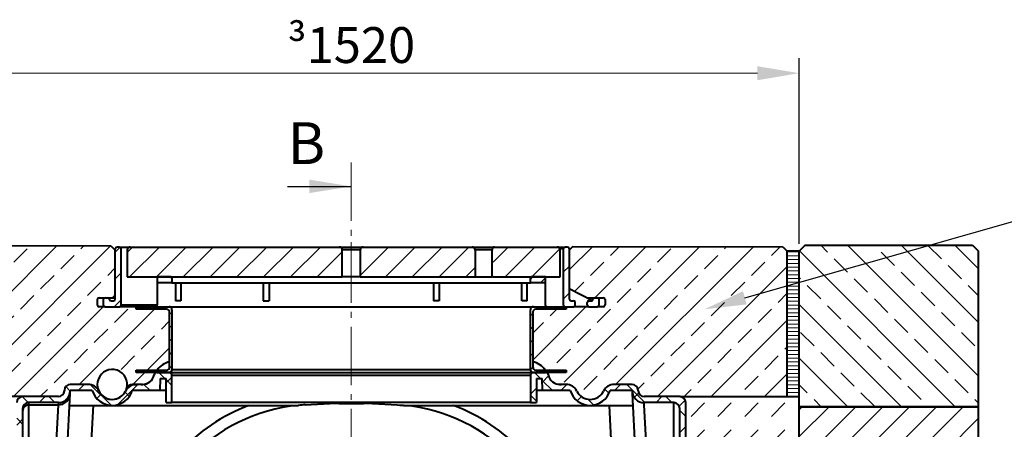
# Model space of a CAD drawing. Units: millimetres. Extents: x -2 to 10534, y 0 to 5940.
# Drawn here: x 863 to 2511, y 3932 to 4617 of the extents above; entities that cross this region are included whole.
import ezdxf
from ezdxf import colors
from ezdxf.entities.mleader import LeaderData, LeaderLine
from ezdxf.math import Vec2, Vec3

# ---------------------------------------------------------------- set-up
doc = ezdxf.new("R2010")
doc.units = ezdxf.units.MM
doc.header["$LTSCALE"] = 0.5
doc.header["$PDSIZE"] = -1
doc.linetypes.add('AM_DIN_G_W050', pattern=[13.75, 9.75, -1.5, 1, -1.5])
doc.layers.get('Defpoints').update_dxf_attribs({"lineweight": 40})
for name, color, linetype, lineweight in [('HAURATON_Centerline', 60, 'AM_DIN_G_W050', 20), ('HAURATON_ConstructionSite_Contour', 7, 'Continuous', 40), ('HAURATON_ConstructionSite_Hatching', 8, 'Continuous', 15), ('HAURATON_Dimensioning', 1, 'Continuous', 20), ('HAURATON_Product_Contour', 7, 'Continuous', 40), ('HAURATON_Product_Hatching', 1, 'Continuous', 15)]:
    doc.layers.add(name, color=color, linetype=linetype, lineweight=lineweight)
doc.layers.add('HAURATON_Product_BorderContour', color=6, linetype='Continuous', lineweight=15, plot=False)
doc.layers.add('HAURATON_Text_Macro', color=112, linetype='Continuous')
doc.styles.add('Hauraton_Platzhalter', font='arial.ttf', dxfattribs={"width": 0.948})
doc.styles.add('SLDTEXTSTYLE2', font='arial.ttf', dxfattribs={"width": 0.948})
doc.styles.get("Standard").update_dxf_attribs({"font": 'arial.ttf'})
doc.dimstyles.new('Bem M1_20_text_3', dxfattribs={"dimscale": 20, "dimtxt": 3, "dimasz": 3.5, "dimexe": 1.25, "dimexo": 0.625, "dimgap": 0.825, "dimtad": 1, "dimtxsty": 'Hauraton_Platzhalter', "dimcen": 3.5, "dimclrd": 256, "dimclrt": 256, "dimazin": 0, "dimtfac": 1, "dimtmove": 0, "dimatfit": 3, "dimfxl": 1, "dimtfillclr": 256, "dimlwd": -1, "dimarcsym": 0})
pattern_1 = [(45, (684.51, 765.37), (-44.9013, 44.9013), []), (45, (729.414, 765.37), (-44.9013, 44.9013), [31.75, -15.875])]
pattern_2 = [(45, (-6668.844, -610.116), (-22.45064, 22.45064), [])]
pattern_3 = [(45, (684.513, 1157.818), (-11.22532, 11.22532), [])]
pattern_4 = [(45, (-7353.357, -1767.934), (-22.45064, 22.45064), [])]

# ---------------------------------------------------------------- blocks, each defined once
blk = doc.blocks.new('*D11')
at = {"layer": 'Defpoints', "color": 0, "transparency": 16777216}
for p in [(2167.8, 4527.7), (667.8, 4229.6), (2167.8, 4229.6)]:
    blk.add_point(p, dxfattribs=at)
at = {"layer": 'HAURATON_Dimensioning', "color": 0, "lineweight": -2, "transparency": 16777216}
for p, q in [((667.8, 4242.1), (667.8, 4552.7)), ((2167.8, 4242.1), (2167.8, 4552.7))]:
    blk.add_line(p, q, dxfattribs=at)
at = {"layer": 'HAURATON_Dimensioning', "transparency": 16777216}
blk.add_line((737.8, 4527.7), (2097.8, 4527.7), dxfattribs=at)
for points in [[(737.8, 4539.4), (737.8, 4516), (667.8, 4527.7)], [(2097.8, 4539.4), (2097.8, 4516), (2167.8, 4527.7)]]:
    blk.add_solid(points, dxfattribs=at)
at = {"layer": 'HAURATON_Dimensioning', "transparency": 16777216, "insert": (1417.8, 4574.8), "char_height": 60, "width": 308.759, "attachment_point": 5, "style": 'Hauraton_Platzhalter'}
blk.add_mtext('{\\fSymbol|b0|i0|c2|p18;\\H0.95833x;³}1520', dxfattribs=at)
blk = doc.blocks.new('10200_Schnitt_Vorderansicht')
at = {"layer": 'HAURATON_Dimensioning'}
h = blk.add_hatch(dxfattribs=at)
h.set_pattern_fill('ANSI31', color=256, scale=10)
h.set_pattern_definition(pattern_2)
h.paths.add_polyline_path([(3263.8, 7569, 0.414214), (3260.8, 7572), (3256.8, 7572, 0.414214), (3253.8, 7569), (3253.8, 7475, 0.414214), (3256.8, 7472), (3258.8, 7472), (3270.8, 7472, 0.414214), (3273.8, 7475), (3273.8, 7479, 0.414214), (3270.8, 7482), (3266.8, 7482, -0.414214), (3263.8, 7485)])
at = {"layer": 'HAURATON_Product_Hatching'}
h = blk.add_hatch(dxfattribs=at)
h.set_pattern_fill('ANSI31', color=256, scale=10, style=0)
h.set_pattern_definition(pattern_4)
edge = h.paths.add_edge_path(flags=0)
edge.add_arc((2510.8, 7475), 3, 270, 360)
edge.add_line((2513.8, 7475), (2513.8, 7569))
edge.add_arc((2510.8, 7569), 3, 0, 90)
edge.add_line((2510.8, 7572), (2506.8, 7572))
edge.add_arc((2506.8, 7569), 3, 90, 180)
edge.add_line((2503.8, 7569), (2503.8, 7485))
edge.add_arc((2500.8, 7485), 3, 270, 360, ccw=False)
edge.add_line((2500.8, 7482), (2496.7, 7482))
edge.add_arc((2496.7, 7485), 3, 189.5941, 270, ccw=False)
edge.add_arc((2490.8, 7484), 3, 9.5941, 90)
edge.add_line((2490.8, 7487), (2486.8, 7487))
edge.add_arc((2486.8, 7484), 3, 90, 180)
edge.add_line((2483.8, 7484), (2483.8, 7475))
edge.add_arc((2486.8, 7475), 3, 180, 270)
edge.add_line((2486.8, 7472), (2510.8, 7472))
h = blk.add_hatch(dxfattribs=at)
h.set_pattern_fill('ANSI31', color=256, scale=10, style=0)
h.set_pattern_definition(pattern_2)
edge = h.paths.add_edge_path(flags=0)
edge.add_arc((2528.9, 7567), 5, 90, 180)
edge.add_line((2523.9, 7567), (2523.9, 7522))
edge.add_line((2523.9, 7522), (2883.8, 7522))
edge.add_line((2883.8, 7522), (2883.8, 7567))
edge.add_arc((2878.8, 7567), 5, 0, 90)
edge.add_line((2878.8, 7572), (2528.9, 7572))
h = blk.add_hatch(dxfattribs=at)
h.set_pattern_fill('ANSI31', color=256, scale=10, style=0)
h.set_pattern_definition(pattern_4)
edge = h.paths.add_edge_path(flags=0)
edge.add_line((3106.3, 7522), (3106.3, 7567))
edge.add_arc((3101.3, 7567), 5, 0, 90)
edge.add_line((3101.3, 7572), (2918.8, 7572))
edge.add_arc((2918.8, 7567), 5, 90, 180)
edge.add_line((2913.8, 7567), (2913.8, 7522))
edge.add_line((2913.8, 7522), (3106.3, 7522))
h = blk.add_hatch(dxfattribs=at)
h.set_pattern_fill('ANSI31', color=256, scale=10, style=0)
h.set_pattern_definition(pattern_2)
edge = h.paths.add_edge_path(flags=0)
edge.add_arc((3141.3, 7567), 5, 90, 180)
edge.add_line((3136.3, 7567), (3136.3, 7522))
edge.add_line((3136.3, 7522), (3248.7, 7522))
edge.add_line((3248.7, 7522), (3248.7, 7567))
edge.add_arc((3243.7, 7567), 5, 0, 90)
edge.add_line((3243.7, 7572), (3141.3, 7572))
h = blk.add_hatch(dxfattribs=at)
h.set_pattern_fill('ANSI31', color=256, scale=20, style=0)
h.set_pattern_definition([(45, (673.97, 2908.2), (-44.9013, 44.9013), [])])
edge = h.paths.add_edge_path(flags=0)
edge.add_line((2596.8, 7522), (2573.8, 7522))
edge.add_line((2573.8, 7522), (2573.8, 7512))
edge.add_line((2573.8, 7512), (2598.8, 7512))
edge.add_line((2598.8, 7512), (2598.8, 7520))
edge.add_arc((2596.8, 7520), 2, 0, 90)
h = blk.add_hatch(dxfattribs=at)
h.set_pattern_fill('ANSI31', color=256, scale=5, style=0)
h.set_pattern_definition([(45, (-7353.357, -1767.934), (-11.22532, 11.22532), [])])
edge = h.paths.add_edge_path(flags=0)
edge.add_line((3198.8, 7512), (3223.8, 7512))
edge.add_line((3223.8, 7512), (3223.8, 7522))
edge.add_line((3223.8, 7522), (3200.8, 7522))
edge.add_arc((3200.8, 7520), 2, 90, 180)
edge.add_line((3198.8, 7520), (3198.8, 7512))
h = blk.add_hatch(dxfattribs=at)
h.set_pattern_fill('ANSI31', color=256, scale=5, style=0)
h.set_pattern_definition(pattern_3)
h.paths.add_polyline_path([(2598.8, 7467, 0.414214), (2593.8, 7472), (2538.8, 7472), (2538.8, 7468), (2589.8, 7468, -0.414214), (2594.8, 7463), (2594.8, 7371, -0.414214), (2589.8, 7366), (2538.8, 7366), (2538.8, 7362), (2593.8, 7362, 0.414214), (2598.8, 7367)])
h = blk.add_hatch(dxfattribs=at)
h.set_pattern_fill('ANSI31', color=256, scale=5, style=0)
h.set_pattern_definition(pattern_3)
h.paths.add_polyline_path([(3202.8, 7463, -0.414214), (3207.8, 7468), (3258.8, 7468), (3258.8, 7472), (3203.8, 7472, 0.414214), (3198.8, 7467), (3198.8, 7367, 0.414214), (3203.8, 7362), (3224, 7362), (3258.8, 7362), (3258.8, 7366), (3207.8, 7366, -0.414214), (3202.8, 7371)])
h = blk.add_hatch(dxfattribs=at)
h.set_pattern_fill('ANSI37', color=256, scale=10, style=0)
h.set_pattern_definition([(45, (-7353.357, -1667.934), (-22.45064, 22.45064), []), (135, (-7353.357, -1667.934), (-22.45064, -22.45064), [])])
edge = h.paths.add_edge_path(flags=0)
edge.add_line((3460.8, 7072.6), (3460.8, 7074.6))
edge.add_line((3460.8, 7074.6), (3458.8, 7074.6))
edge.add_line((3458.8, 7074.6), (3458.8, 7168.6))
edge.add_line((3458.8, 7168.6), (3460.8, 7168.6))
edge.add_line((3460.8, 7168.6), (3460.8, 7176.2))
edge.add_line((3460.8, 7176.2), (3458.8, 7176.2))
edge.add_line((3458.8, 7176.2), (3458.8, 7311.6))
edge.add_arc((3448.8, 7311.6), 10, 0, 90)
edge.add_line((3448.8, 7321.6), (3389.1, 7321.6))
edge.add_arc((3389.1, 7331.6), 10, 183, 270, ccw=False)
edge.add_line((3379.1, 7331.1), (3379, 7332.5))
edge.add_arc((3369, 7332), 10, 3, 90)
edge.add_line((3369, 7342), (3339.1, 7342))
edge.add_arc((3339.1, 7322), 20, 90, 153.6122)
edge.add_arc((3298.8, 7342), 25, 206.3878, 333.6122, ccw=False)
edge.add_arc((3258.5, 7322), 20, 26.3878, 90)
edge.add_line((3258.5, 7342), (3248.5, 7342))
edge.add_arc((3248.5, 7362), 20, 191.537, 270, ccw=False)
edge.add_arc((3224, 7357), 5, 11.537, 90)
edge.add_line((3224, 7362), (3203.8, 7362))
edge.add_arc((3203.8, 7357), 5, 90, 180)
edge.add_line((3198.8, 7357), (3198.8, 7312))
edge.add_line((3198.8, 7312), (3208.8, 7312))
edge.add_line((3208.8, 7312), (3208.8, 7352))
edge.add_line((3208.8, 7352), (3218.7, 7352))
edge.add_line((3218.7, 7352), (3219, 7332))
edge.add_line((3219, 7332), (3265.3, 7332))
edge.add_arc((3298.8, 7342), 35, 196.6015, 343.3985)
edge.add_line((3332.4, 7332), (3369, 7332))
edge.add_line((3369, 7332), (3369.1, 7330.5))
edge.add_arc((3389.1, 7331.6), 20, 183, 270)
edge.add_line((3389.1, 7311.6), (3438.8, 7311.6))
edge.add_arc((3438.8, 7301.6), 10, 0, 90, ccw=False)
edge.add_line((3448.8, 7301.6), (3448.8, 6567.6))
edge.add_arc((3438.8, 6567.6), 10, 270, 360, ccw=False)
edge.add_line((3438.8, 6557.6), (3389.1, 6557.6))
edge.add_arc((3389.1, 6537.6), 20, 90, 177)
edge.add_line((3369.1, 6538.6), (3368.7, 6530.9))
edge.add_arc((3348.7, 6532), 20, 270, 357, ccw=False)
edge.add_line((3348.7, 6512), (3278.8, 6512))
edge.add_arc((3278.8, 6532), 20, 180, 270, ccw=False)
edge.add_line((3258.8, 6532), (3258.8, 6552))
edge.add_arc((3248.8, 6552), 10, 0, 90)
edge.add_line((3248.8, 6562), (3108.8, 6562))
edge.add_arc((3108.8, 6552), 10, 90, 180)
edge.add_line((3098.8, 6552), (3098.8, 6532))
edge.add_arc((3078.8, 6532), 20, 270, 360, ccw=False)
edge.add_line((3078.8, 6512), (2718.8, 6512))
edge.add_arc((2718.8, 6532), 20, 180, 270, ccw=False)
edge.add_line((2698.8, 6532), (2698.8, 6552))
edge.add_arc((2688.8, 6552), 10, 0, 90)
edge.add_line((2688.8, 6562), (2548.8, 6562))
edge.add_arc((2548.8, 6552), 10, 90, 180)
edge.add_line((2538.8, 6552), (2538.8, 6532))
edge.add_arc((2518.8, 6532), 20, 270, 360, ccw=False)
edge.add_line((2518.8, 6512), (2448.9, 6512))
edge.add_arc((2448.9, 6532), 20, 183, 270, ccw=False)
edge.add_line((2429, 6530.9), (2428.6, 6538.6))
edge.add_arc((2408.6, 6537.6), 20, 3, 90)
edge.add_line((2408.6, 6557.6), (2358.8, 6557.6))
edge.add_arc((2358.8, 6567.6), 10, 180, 270, ccw=False)
edge.add_line((2348.8, 6567.6), (2348.8, 7301.6))
edge.add_arc((2358.8, 7301.6), 10, 90, 180, ccw=False)
edge.add_line((2358.8, 7311.6), (2408.6, 7311.6))
edge.add_arc((2408.6, 7331.6), 20, 270, 357)
edge.add_line((2428.6, 7330.5), (2428.6, 7332))
edge.add_line((2428.6, 7332), (2465.3, 7332))
edge.add_arc((2498.8, 7342), 35, 196.6015, 343.3985)
edge.add_line((2532.4, 7332), (2578.7, 7332))
edge.add_line((2578.7, 7332), (2579, 7352))
edge.add_line((2579, 7352), (2588.8, 7352))
edge.add_line((2588.8, 7352), (2588.8, 7312))
edge.add_line((2588.8, 7312), (2598.8, 7312))
edge.add_line((2598.8, 7312), (2598.8, 7357))
edge.add_arc((2593.8, 7357), 5, 0, 90)
edge.add_line((2593.8, 7362), (2573.7, 7362))
edge.add_arc((2573.7, 7357), 5, 90, 168.463)
edge.add_arc((2549.2, 7362), 20, 270, 348.463, ccw=False)
edge.add_line((2549.2, 7342), (2539.1, 7342))
edge.add_arc((2539.1, 7322), 20, 90, 153.6122)
edge.add_arc((2498.8, 7342), 25, 206.3878, 333.6122, ccw=False)
edge.add_arc((2458.5, 7322), 20, 26.3878, 90)
edge.add_line((2458.5, 7342), (2428.6, 7342))
edge.add_arc((2428.6, 7332), 10, 90, 177)
edge.add_line((2418.7, 7332.5), (2418.6, 7331.1))
edge.add_arc((2408.6, 7331.6), 10, 270, 357, ccw=False)
edge.add_line((2408.6, 7321.6), (2348.8, 7321.6))
edge.add_arc((2348.8, 7311.6), 10, 90, 180)
edge.add_line((2338.8, 7311.6), (2338.8, 7176.2))
edge.add_line((2338.8, 7176.2), (2336.8, 7176.2))
edge.add_line((2336.8, 7176.2), (2336.8, 7168.6))
edge.add_line((2336.8, 7168.6), (2338.8, 7168.6))
edge.add_line((2338.8, 7168.6), (2338.8, 7074.6))
edge.add_line((2338.8, 7074.6), (2336.8, 7074.6))
edge.add_line((2336.8, 7074.6), (2336.8, 7072.6))
edge.add_line((2336.8, 7072.6), (2338.8, 7072.6))
edge.add_line((2338.8, 7072.6), (2338.8, 6974.6))
edge.add_line((2338.8, 6974.6), (2336.8, 6974.6))
edge.add_line((2336.8, 6974.6), (2336.8, 6972.6))
edge.add_line((2336.8, 6972.6), (2338.8, 6972.6))
edge.add_line((2338.8, 6972.6), (2338.8, 6889.6))
edge.add_line((2338.8, 6889.6), (2336.8, 6889.6))
edge.add_line((2336.8, 6889.6), (2336.8, 6887.6))
edge.add_line((2336.8, 6887.6), (2338.8, 6887.6))
edge.add_line((2338.8, 6887.6), (2338.8, 6824.6))
edge.add_line((2338.8, 6824.6), (2336.8, 6824.6))
edge.add_line((2336.8, 6824.6), (2336.8, 6822.6))
edge.add_line((2336.8, 6822.6), (2338.8, 6822.6))
edge.add_line((2338.8, 6822.6), (2338.8, 6775.1))
edge.add_line((2338.8, 6775.1), (2336.8, 6775.1))
edge.add_line((2336.8, 6775.1), (2336.8, 6773.1))
edge.add_line((2336.8, 6773.1), (2338.8, 6773.1))
edge.add_line((2338.8, 6773.1), (2338.8, 6739.1))
edge.add_line((2338.8, 6739.1), (2336.8, 6739.1))
edge.add_line((2336.8, 6739.1), (2336.8, 6737.1))
edge.add_line((2336.8, 6737.1), (2338.8, 6737.1))
edge.add_line((2338.8, 6737.1), (2338.8, 6681.1))
edge.add_line((2338.8, 6681.1), (2336.8, 6681.1))
edge.add_line((2336.8, 6681.1), (2336.8, 6679.1))
edge.add_line((2336.8, 6679.1), (2338.8, 6679.1))
edge.add_line((2338.8, 6679.1), (2338.8, 6560.1))
edge.add_line((2338.8, 6560.1), (2336.8, 6560.1))
edge.add_line((2336.8, 6560.1), (2336.8, 6557.6))
edge.add_line((2336.8, 6557.6), (2338.8, 6557.6))
edge.add_arc((2348.8, 6557.6), 10, 180, 270)
edge.add_line((2348.8, 6547.6), (2408.6, 6547.6))
edge.add_arc((2408.6, 6537.6), 10, 3, 90, ccw=False)
edge.add_line((2418.6, 6538.1), (2419, 6530.4))
edge.add_arc((2448.9, 6532), 30, 183, 270)
edge.add_line((2448.9, 6502), (2518.8, 6502))
edge.add_arc((2518.8, 6532), 30, 270, 360)
edge.add_line((2548.8, 6532), (2548.8, 6538))
edge.add_arc((2562.8, 6538), 14, 90, 180, ccw=False)
edge.add_line((2562.8, 6552), (2674.8, 6552))
edge.add_arc((2674.8, 6538), 14, 0, 90, ccw=False)
edge.add_line((2688.8, 6538), (2688.8, 6532))
edge.add_arc((2718.8, 6532), 30, 180, 270)
edge.add_line((2718.8, 6502), (3078.8, 6502))
edge.add_arc((3078.8, 6532), 30, 270, 360)
edge.add_line((3108.8, 6532), (3108.8, 6538))
edge.add_arc((3122.8, 6538), 14, 90, 180, ccw=False)
edge.add_line((3122.8, 6552), (3234.8, 6552))
edge.add_arc((3234.8, 6538), 14, 0, 90, ccw=False)
edge.add_line((3248.8, 6538), (3248.8, 6532))
edge.add_arc((3278.8, 6532), 30, 180, 270)
edge.add_line((3278.8, 6502), (3348.7, 6502))
edge.add_arc((3348.7, 6532), 30, 270, 357)
edge.add_line((3378.7, 6530.4), (3379.1, 6538.1))
edge.add_arc((3389.1, 6537.6), 10, 90, 177, ccw=False)
edge.add_line((3389.1, 6547.6), (3448.8, 6547.6))
edge.add_arc((3448.8, 6557.6), 10, 270, 360)
edge.add_line((3458.8, 6557.6), (3460.8, 6557.6))
edge.add_line((3460.8, 6557.6), (3460.8, 6560.1))
edge.add_line((3460.8, 6560.1), (3458.8, 6560.1))
edge.add_line((3458.8, 6560.1), (3458.8, 6679.1))
edge.add_line((3458.8, 6679.1), (3460.8, 6679.1))
edge.add_line((3460.8, 6679.1), (3460.8, 6681.1))
edge.add_line((3460.8, 6681.1), (3458.8, 6681.1))
edge.add_line((3458.8, 6681.1), (3458.8, 6737.1))
edge.add_line((3458.8, 6737.1), (3460.8, 6737.1))
edge.add_line((3460.8, 6737.1), (3460.8, 6739.1))
edge.add_line((3460.8, 6739.1), (3458.8, 6739.1))
edge.add_line((3458.8, 6739.1), (3458.8, 6773.1))
edge.add_line((3458.8, 6773.1), (3460.8, 6773.1))
edge.add_line((3460.8, 6773.1), (3460.8, 6775.1))
edge.add_line((3460.8, 6775.1), (3458.8, 6775.1))
edge.add_line((3458.8, 6775.1), (3458.8, 6822.6))
edge.add_line((3458.8, 6822.6), (3460.8, 6822.6))
edge.add_line((3460.8, 6822.6), (3460.8, 6824.6))
edge.add_line((3460.8, 6824.6), (3458.8, 6824.6))
edge.add_line((3458.8, 6824.6), (3458.8, 6887.6))
edge.add_line((3458.8, 6887.6), (3460.8, 6887.6))
edge.add_line((3460.8, 6887.6), (3460.8, 6889.6))
edge.add_line((3460.8, 6889.6), (3458.8, 6889.6))
edge.add_line((3458.8, 6889.6), (3458.8, 6972.6))
edge.add_line((3458.8, 6972.6), (3460.8, 6972.6))
edge.add_line((3460.8, 6972.6), (3460.8, 6974.6))
edge.add_line((3460.8, 6974.6), (3458.8, 6974.6))
edge.add_line((3458.8, 6974.6), (3458.8, 7072.6))
edge.add_line((3458.8, 7072.6), (3460.8, 7072.6))
at = {"layer": 'HAURATON_ConstructionSite_Contour'}
for p, q in [((2503.8, 7485), (2503.8, 7569)), ((2510.8, 7572), (2506.8, 7572)), ((2510.8, 7572), (2528.9, 7572)), ((2513.8, 7475), (2513.8, 7569)), ((2523.9, 7567), (2523.9, 7522)), ((2528.9, 7572), (2878.8, 7572)), ((2878.8, 7572), (2918.8, 7572)), ((2883.8, 7522), (2883.8, 7567)), ((2913.8, 7567), (2883.8, 7567)), ((2913.8, 7567), (2913.8, 7522)), ((2918.8, 7572), (3101.3, 7572)), ((3101.3, 7572), (3139, 7572)), ((3106.3, 7567), (3106.3, 7522)), ((3134.7, 7567), (3106.3, 7567)), ((3134.7, 7522), (3134.7, 7567)), ((3139, 7572), (3141.3, 7572)), ((3141.3, 7572), (3243.7, 7572)), ((3243.7, 7572), (3256.8, 7572)), ((3253.8, 7569), (3248.3, 7569)), ((3248.7, 7522), (3248.7, 7567)), ((3253.8, 7569), (3253.8, 7475)), ((3260.8, 7572), (3256.8, 7572)), ((3263.8, 7569), (3263.8, 7485)), ((2523.9, 7522), (2883.8, 7522)), ((2573.8, 7522), (2573.8, 7512)), ((2596.8, 7522), (2573.8, 7522)), ((2598.8, 7520), (2598.8, 7512)), ((2913.8, 7522), (2883.8, 7522)), ((2913.8, 7522), (3106.3, 7522)), ((3106.3, 7522), (3134.7, 7522)), ((3136.3, 7522), (3134.7, 7522)), ((3136.3, 7522), (3248.7, 7522)), ((3198.8, 7512), (3198.8, 7520)), ((3223.8, 7522), (3200.8, 7522)), ((3223.8, 7512), (3223.8, 7522)), ((2598.8, 7512), (2573.8, 7512)), ((2574, 7512), (2574, 7475)), ((2598.8, 7512), (3198.8, 7512)), ((2604.4, 7512), (2604.4, 7482)), ((2613.8, 7512), (2613.8, 7482)), ((2751.3, 7512), (2751.3, 7482)), ((2761.3, 7512), (2761.3, 7482)), ((3036.3, 7512), (3036.3, 7482)), ((3046.3, 7512), (3046.3, 7482)), ((3184.5, 7482), (3184.5, 7512)), ((3193.3, 7482), (3193.3, 7512)), ((3223.8, 7512), (3198.8, 7512)), ((3223.7, 7512), (3223.7, 7475)), ((3263.8, 7502.3), (3302.9, 7482.7)), ((2473.8, 7484), (2473.8, 7475)), ((2476.8, 7487), (2486.8, 7487)), ((2483.8, 7484), (2483.8, 7475)), ((2486.8, 7487), (2490.8, 7487)), ((2490.8, 7487), (2503.8, 7487)), ((3294.5, 7487), (3306.8, 7487)), ((3306.8, 7487), (3310.8, 7487)), ((3310.8, 7487), (3320.8, 7487)), ((3313.8, 7475), (3313.8, 7484)), ((3323.8, 7484), (3323.8, 7475)), ((2486.8, 7472), (2476.8, 7472)), ((2486.8, 7472), (2510.8, 7472)), ((2496.7, 7482), (2500.8, 7482)), ((2538.8, 7472), (2510.8, 7472)), ((2513.8, 7475), (2574, 7475)), ((2538.8, 7468), (2538.8, 7472)), ((2538.8, 7472), (2593.8, 7472)), ((2589.8, 7468), (2538.8, 7468)), ((2593.8, 7472), (3203.8, 7472)), ((2598.8, 7467), (2598.8, 7367)), ((2613.8, 7482), (2604.4, 7482)), ((2751.3, 7482), (2761.3, 7482)), ((3046.3, 7482), (3036.3, 7482)), ((3193.3, 7482), (3184.5, 7482)), ((3198.8, 7367), (3198.8, 7467)), ((3203.8, 7472), (3258.8, 7472)), ((3258.8, 7468), (3207.8, 7468)), ((3256.8, 7472), (3270.8, 7472)), ((3258.8, 7472), (3258.8, 7468)), ((3266.8, 7482), (3270.8, 7482)), ((3296.8, 7472), (3270.8, 7472)), ((3273.8, 7475), (3273.8, 7479)), ((3293.8, 7475), (3293.8, 7479)), ((3296.8, 7482), (3300.9, 7482)), ((3296.8, 7472), (3310.8, 7472)), ((3320.8, 7472), (3310.8, 7472)), ((2594.8, 7371), (2594.8, 7463)), ((3202.8, 7463), (3202.8, 7371)), ((2538.8, 7362), (2538.8, 7366)), ((2538.8, 7366), (2589.8, 7366)), ((2593.8, 7362), (2538.8, 7362)), ((2568.3, 7356.5), (2568.1, 7356)), ((2573.7, 7362), (2593.8, 7362)), ((2579, 7352), (2578.7, 7332)), ((2579, 7352), (2588.8, 7352)), ((2588.8, 7312), (2588.8, 7352)), ((2593.8, 7362), (3203.8, 7362)), ((2598.8, 7367), (3198.8, 7367)), ((2598.8, 7312), (2598.8, 7357)), ((3198.8, 7357), (2598.8, 7357)), ((3198.8, 7357), (3198.8, 7312)), ((3258.8, 7362), (3203.8, 7362)), ((3203.8, 7362), (3224, 7362)), ((3207.8, 7366), (3258.8, 7366)), ((3208.8, 7352), (3218.7, 7352)), ((3208.8, 7352), (3208.8, 7312)), ((3219, 7332), (3218.7, 7352)), ((3258.8, 7366), (3258.8, 7362)), ((2458.5, 7342), (2428.6, 7342)), ((2524.9, 7335.8), (2523.8, 7335.6)), ((2532.4, 7342), (2532.8, 7342)), ((2532.8, 7342), (2539.1, 7342)), ((2549.2, 7342), (2539.1, 7342)), ((3258.5, 7342), (3248.5, 7342)), ((3369, 7342), (3339.1, 7342)), ((2408.6, 7321.6), (2348.8, 7321.6)), ((2418.7, 7332.5), (2418.6, 7331.1)), ((2423.2, 7228.6), (2428.4, 7326.7)), ((2428.4, 7326.7), (2428.6, 7330.5)), ((2465.3, 7332), (2428.6, 7332)), ((2428.6, 7332), (2428.6, 7330.5)), ((2578.7, 7332), (2532.4, 7332)), ((2588.8, 7332), (2578.7, 7332)), ((3219, 7332), (3208.8, 7332)), ((3265.3, 7332), (3219, 7332)), ((3369, 7332), (3332.4, 7332)), ((3369.1, 7330.5), (3369, 7332)), ((3369.1, 7330.5), (3369.3, 7326.7)), ((3369.3, 7326.7), (3374.4, 7228.6)), ((3379.1, 7331.1), (3379, 7332.5)), ((3448.8, 7321.6), (3389.1, 7321.6)), ((2408.6, 7311.6), (2358.8, 7311.6)), ((2358.8, 7311.6), (2358.8, 7307.8)), ((2358.8, 7307.8), (2408.4, 7307.8)), ((2358.8, 7307.8), (2358.8, 7216)), ((2408.4, 7307.8), (2403.3, 7216)), ((2408.6, 7311.6), (2408.4, 7307.8)), ((2427.3, 7307), (2498.8, 7307)), ((2448.8, 6953.9), (2467.3, 7307)), ((2498.8, 7307), (2810.3, 7307)), ((2588.8, 7312), (2598.8, 7312)), ((3198.8, 7312), (2598.8, 7312)), ((2821.8, 7307.8), (2894, 7311.6)), ((2894, 7311.6), (2903.7, 7311.6)), ((2898.8, 7311.6), (2898.8, 7310)), ((2903.7, 7311.6), (2975.9, 7307.8)), ((2987.3, 7307), (3298.8, 7307)), ((3198.8, 7312), (3208.8, 7312)), ((3298.8, 7307), (3370.3, 7307)), ((3330.4, 7307), (3348.9, 6953.9)), ((3438.8, 7311.6), (3389.1, 7311.6)), ((3389.3, 7307.8), (3389.1, 7311.6)), ((3394.4, 7216), (3389.3, 7307.8)), ((3438.8, 7307.8), (3438.8, 7311.6)), ((3438.8, 7216), (3438.8, 7307.8)), ((3458.8, 7176.2), (3458.8, 7311.6)), ((2348.8, 7301.6), (2348.8, 6567.6)), ((3448.8, 6567.6), (3448.8, 7301.6))]:
    blk.add_line(p, q, dxfattribs=at)
at = {"layer": 'HAURATON_ConstructionSite_Contour', "flags": 128}
for points in [[(2568.4, 7356.5), (2568.3, 7356.4), (2568.1, 7356)], [(2571.2, 7362), (2570.4, 7360.6), (2570.3, 7360.5)], [(2523.8, 7335.6), (2523.1, 7335.3), (2522.8, 7334.8)], [(2532.8, 7342), (2533.3, 7341.7), (2533.8, 7341.1)], [(3250.4, 7342), (3249, 7342), (3246.2, 7342.3)], [(2872, 7310.4), (2872.9, 7310.4), (2875.6, 7310.4), (2878.5, 7310.3), (2881.6, 7310.3), (2884.8, 7310.2), (2888.2, 7310.1), (2891.7, 7310.1), (2895.2, 7310), (2898.8, 7310), (2902.4, 7310), (2906, 7310.1), (2909.4, 7310.1), (2912.8, 7310.2), (2916.1, 7310.3), (2919.2, 7310.3), (2922, 7310.4), (2924.7, 7310.4), (2925.7, 7310.4)], [(2975.9, 7307.8), (2980.1, 7307.5), (2984.1, 7307.2), (2986, 7307.1), (2987, 7307), (2987.4, 7307), (2987.3, 7307)]]:
    blk.add_lwpolyline(points, dxfattribs=at)
at = {"layer": 'HAURATON_ConstructionSite_Contour'}
for centre, radius, start, end in [((2506.8, 7569), 3, 90, 180), ((2510.8, 7569), 3, 0, 90), ((2528.9, 7567), 5, 90, 180), ((2878.8, 7567), 5, 0, 90), ((2918.8, 7567), 5, 90, 180), ((3101.3, 7567), 5, 0, 90), ((3139.3, 7567.3), 4.66, 94.221, 184.3441), ((3243.7, 7567), 5, 0, 90), ((3256.8, 7569), 3, 90, 180), ((3260.8, 7569), 3, 0, 90), ((2596.8, 7520), 2, 0, 90), ((3200.8, 7520), 2, 90, 180), ((2476.8, 7484), 3, 90, 180), ((2486.8, 7484), 3, 90, 180), ((2490.8, 7484), 3, 9.5941, 90), ((2496.7, 7485), 3, 189.5941, 270), ((2500.8, 7485), 3, 270, 0), ((3266.8, 7485), 3, 180, 270), ((3300.9, 7485), 3, 270, 350.4059), ((3306.8, 7484), 3, 90, 170.4059), ((3310.8, 7484), 3, 0, 90), ((3320.8, 7484), 3, 0, 90), ((2476.8, 7475), 3, 180, 270), ((2486.8, 7475), 3, 180, 270), ((2510.8, 7475), 3, 270, 0), ((2571, 7474.9), 2.95, 270.9437, 1.0743), ((2589.8, 7463), 5, 0, 90), ((2593.8, 7467), 5, 0, 90), ((3203.8, 7467), 5, 90, 180), ((3207.8, 7463), 5, 90, 180), ((3226.6, 7474.9), 2.95, 178.9257, 269.0563), ((3256.8, 7475), 3, 180, 270), ((3270.8, 7479), 3, 0, 90), ((3270.8, 7475), 3, 270, 0), ((3296.8, 7479), 3, 90, 180), ((3296.8, 7475), 3, 180, 270), ((3310.8, 7475), 3, 270, 0), ((3320.8, 7475), 3, 270, 0), ((2602.8, 7345.2), 35.6, 102.9856, 144.3506), ((2589.8, 7371), 5, 270, 0), ((3195, 7345.6), 35.2, 35.3923, 77.1686), ((3207.8, 7371), 5, 180, 270), ((2498.8, 7342), 25, 343.3985, 333.6122), ((2549.2, 7362), 20, 270, 348.463), ((2573.7, 7357), 5, 90, 168.463), ((2593.8, 7367), 5, 270, 0), ((2593.8, 7357), 5, 0, 90), ((3203.8, 7367), 5, 180, 270), ((3203.8, 7357), 5, 90, 180), ((3224, 7357), 5, 11.537, 90), ((3248.5, 7362), 20, 191.537, 270), ((2428.6, 7332), 10, 90, 177), ((2458.5, 7322), 20, 26.3878, 90), ((2539.1, 7322), 20, 90, 153.6122), ((2532.4, 7332), 10, 90, 163.3985), ((2532.9, 7332.3), 9.63, 90.622, 159.9778), ((2547.7, 7367.7), 25.7, 269.0314, 289.9971), ((3258.5, 7322), 20, 26.3878, 90), ((3339.1, 7322), 20, 90, 153.6122), ((3369, 7332), 10, 3, 90), ((2348.8, 7311.6), 10, 90, 180), ((2408.4, 7327.8), 20, 269.9504, 356.9668), ((2408.6, 7331.6), 10, 270, 357), ((2408.6, 7331.6), 20, 270, 357), ((2498.8, 7342), 35, 196.6015, 343.3985), ((2498.8, 7342), 25, 206.3878, 333.6122), ((3298.8, 7342), 35, 196.6015, 343.3985), ((3298.8, 7342), 25, 206.3878, 333.6122), ((3389.1, 7331.6), 20, 183, 270), ((3389.1, 7331.6), 10, 183, 270), ((3448.8, 7311.6), 10, 0, 90), ((2358.8, 7301.6), 10, 90, 180), ((2358.8, 7297.8), 9.99, 89.9607, 179.9607), ((2836.8, 7020.1), 307, 110.8929, 137.2414), ((2836.8, 7021.2), 287, 95.3115, 137.2414), ((2836.8, 7021.2), 287, 93, 95.3003), ((2960.8, 7021.2), 287, 42.7586, 84.6885), ((2960.8, 7020.1), 307, 42.7586, 69.1071), ((3438.8, 7301.6), 10, 0, 90)]:
    blk.add_arc(centre, radius, start, end, dxfattribs=at)
for centre, start_param, end_param in [((2547.3, 7352), 4.712389, 4.98264), ((3250.4, 7352), 4.442138, 4.712389)]:
    blk.add_ellipse(centre, major_axis=(21.2, 0), ratio=0.471405, start_param=start_param, end_param=end_param, dxfattribs=at)

msp = doc.modelspace()

# ---------------------------------------------------------------- hatches: boundary and pattern name
at = {"layer": 'HAURATON_ConstructionSite_Hatching'}
h = msp.add_hatch(dxfattribs=at)
h.set_pattern_fill('ANSI33', color=256, scale=10)
h.set_pattern_definition(pattern_1)
edge = h.paths.add_edge_path()
edge.add_line((992.762, 4151.778), (1022.762, 4151.778))
edge.add_line((1022.762, 4151.778), (1022.762, 4231.669))
edge.add_line((1022.762, 4231.669), (1015.522, 4238.909))
edge.add_line((1015.522, 4238.909), (687.75, 4239.629))
edge.add_line((687.75, 4239.629), (687.762, 4229.641))
edge.add_line((687.762, 4229.641), (687.762, 3986.398))
edge.add_line((687.762, 3986.398), (927.526, 3986.398))
edge.add_line((927.526, 3986.398), (937.587, 3997.301))
edge.add_arc((947.573, 3996.778), 10, 90, 177, ccw=False)
edge.add_line((947.573, 4006.778), (992.762, 4006.778))
edge.add_arc((1017.762, 4006.778), 25, 0, 180, ccw=False)
edge.add_line((1042.762, 4006.778), (1051.303, 4006.778))
edge.add_line((1051.303, 4006.778), (1087.003, 4021.001))
edge.add_line((1087.003, 4021.001), (1087.109, 4021.11))
edge.add_line((1087.109, 4021.11), (1087.48, 4021.805))
edge.add_arc((1068.108, 4026.778), 20, 345.601368, 348.463041)
edge.add_arc((1092.603, 4021.778), 5, 129.403832, 168.463041, ccw=False)
edge.add_line((1089.429, 4025.641), (1090.134, 4026.778))
edge.add_line((1090.134, 4026.778), (1057.762, 4026.778))
edge.add_line((1057.762, 4026.778), (1057.762, 4030.778))
edge.add_line((1057.762, 4030.778), (1092.859, 4030.778))
edge.add_arc((1121.752, 4010.055), 35.556, 102.985639, 144.350641, ccw=False)
edge.add_line((1113.762, 4044.702), (1113.762, 4127.778))
edge.add_line((1113.762, 4127.778), (1108.762, 4132.778))
edge.add_line((1108.762, 4132.778), (1057.762, 4132.778))
edge.add_line((1057.762, 4132.778), (1057.762, 4136.778))
edge.add_line((1057.762, 4136.778), (992.762, 4136.778))
edge.add_line((992.762, 4136.778), (992.762, 4151.778))
h = msp.add_hatch(dxfattribs=at)
h.set_pattern_fill('ANSI33', color=256, scale=10)
h.set_pattern_definition(pattern_1)
edge = h.paths.add_edge_path()
edge.add_line((1842.793, 4151.673), (1812.793, 4151.68))
edge.add_line((1812.793, 4151.68), (1782.762, 4167.095))
edge.add_line((1782.762, 4167.095), (1782.762, 4231.669))
edge.add_line((1782.762, 4231.669), (1788.427, 4237.352))
edge.add_line((1788.427, 4237.352), (2147.821, 4236.689))
edge.add_line((2147.821, 4236.689), (2147.792, 4229.457))
edge.add_line((2147.792, 4229.457), (2147.732, 3986.214))
edge.add_line((2147.732, 3986.214), (1907.988, 3986.276))
edge.add_line((1907.988, 3986.276), (1897.93, 3997.182))
edge.add_arc((1887.943, 3996.661), 10, 2.985786, 89.985786)
edge.add_line((1887.946, 4006.661), (1842.757, 4006.673))
edge.add_arc((1817.757, 4006.679), 25, 359.985786, 539.985786)
edge.add_line((1792.757, 4006.685), (1784.216, 4006.687))
edge.add_line((1784.216, 4006.687), (1748.52, 4020.919))
edge.add_line((1748.52, 4020.919), (1748.414, 4021.028))
edge.add_line((1748.414, 4021.028), (1748.043, 4021.723))
edge.add_arc((1767.416, 4026.691), 20, 191.522745, 194.384418, ccw=False)
edge.add_arc((1742.92, 4021.697), 5, 11.522745, 50.581954)
edge.add_line((1746.095, 4025.56), (1745.39, 4026.697))
edge.add_line((1745.39, 4026.697), (1777.762, 4026.689))
edge.add_line((1777.762, 4026.689), (1777.763, 4030.689))
edge.add_line((1777.763, 4030.689), (1742.666, 4030.697))
edge.add_arc((1713.768, 4009.981), 35.556, 35.635145, 77.000147)
edge.add_line((1721.766, 4044.626), (1721.787, 4127.703))
edge.add_line((1721.787, 4127.703), (1726.788, 4132.701))
edge.add_line((1726.788, 4132.701), (1777.788, 4132.689))
edge.add_line((1777.788, 4132.689), (1777.789, 4136.689))
edge.add_line((1777.789, 4136.689), (1842.789, 4136.673))
edge.add_line((1842.789, 4136.673), (1842.793, 4151.673))
h = msp.add_hatch(dxfattribs=at)
h.set_pattern_fill('ANSI33', color=256, scale=10, angle=90)
h.set_pattern_definition([(135, (-3925.35, 535.22), (-44.9013, -44.9013), []), (135, (-3925.35, 580.124), (-44.9013, -44.9013), [31.75, -15.875])])
h.paths.add_polyline_path([(2167.762, 4229.641), (2177.75, 4239.629), (2457.774, 4239.629), (2467.762, 4229.641), (2467.762, 3969.629), (2167.762, 3969.629)])
h = msp.add_hatch(dxfattribs=at)
h.set_pattern_fill('ANSI31', color=256, scale=2, angle=135)
h.set_pattern_definition([(180, (-4568.287, 297.8786), (-4e-15, -6.35), [])])
h.paths.add_polyline_path([(2147.762, 4229.641), (2167.762, 4229.641), (2167.762, 3986.398), (2147.762, 3986.398)])
h = msp.add_hatch(dxfattribs=at)
h.set_pattern_fill('ANSI33', color=256, scale=10)
h.set_pattern_definition(pattern_1)
h.paths.add_polyline_path([(1795.359, 3995.573, 0.07617296), (1791.877, 4000.531), (1792.768, 4000.353), (1793.465, 3999.981), (1793.797, 3999.542, -23.40465447)])
h = msp.add_hatch(dxfattribs=at)
h.set_pattern_fill('DASH', color=256, scale=10, angle=45)
h.set_pattern_definition([(45, (684.513, 765.367), (0, 44.90128), [31.75, -31.75])])
h.paths.add_polyline_path([(2167.762, 3986.398), (1977.762, 3986.398), (1977.762, 3879.289), (1977.762, 3875.508), (1977.762, 3785.306), (1979.762, 3785.306), (1979.762, 3736.378), (1979.762, 3736.361), (1979.762, 3736.353), (1979.762, 3736.35), (1979.762, 3736.346), (1979.762, 3736.342), (1979.762, 3735.695), (1977.762, 3735.695), (1977.762, 3642.289), (1979.762, 3642.289), (1979.762, 3616.089), (2167.762, 3616.089)])
h = msp.add_hatch(dxfattribs=at)
h.set_pattern_fill('ANSI31', color=256, scale=10)
h.set_pattern_definition([(45, (-3120.338, 292.88), (-22.45064, 22.45064), [])])
h.paths.add_polyline_path([(2467.762, 3969.629), (2467.762, 3769.629), (2167.762, 3769.629), (2167.762, 3969.629)])

# ---------------------------------------------------------------- linework, layer by layer
at = {"layer": 'HAURATON_Centerline', "ltscale": 20}
msp.add_line((1417.762, 4378.298), (1417.762, 2574.01), dxfattribs=at)
at = {"layer": 'HAURATON_ConstructionSite_Contour'}
for p, q in [((697.75, 4239.629), (1015.522, 4238.909)), ((1015.522, 4238.909), (1022.762, 4231.669)), ((1788.445, 4237.352), (1782.762, 4231.669)), ((2140.72, 4236.683), (1788.427, 4237.352)), ((2140.72, 4236.683), (2147.762, 4229.641)), ((2177.75, 4239.629), (2167.762, 4229.641)), ((2177.75, 4239.629), (2457.774, 4239.629)), ((2457.774, 4239.629), (2467.762, 4229.641)), ((2147.762, 3986.398), (2147.762, 4229.641)), ((2147.762, 3986.398), (2147.762, 4229.641)), ((2167.762, 4229.641), (2147.762, 4229.641)), ((2167.762, 2964.669), (2167.762, 4229.641)), ((2467.762, 2782.559), (2467.762, 4229.641)), ((927.526, 3986.398), (667.762, 3986.398)), ((1967.762, 3986.398), (2167.762, 3986.398)), ((2167.762, 3969.629), (2467.762, 3969.629)), ((2467.762, 3969.629), (2167.762, 3969.629))]:
    msp.add_line(p, q, dxfattribs=at)
at = {"layer": 'HAURATON_Product_BorderContour'}
for p, q in [((1029.762, 4236.778), (1497.603, 4236.778)), ((1417.762, 4176.778), (1417.762, 4244.996))]:
    msp.add_line(p, q, dxfattribs=at)
at = {"layer": 'HAURATON_Text_Macro'}
msp.add_line((1311.362, 4338.298), (1417.762, 4338.298), dxfattribs=at)
msp.add_solid([(1417.762, 4338.298), (1347.762, 4349.498), (1347.762, 4327.098)], dxfattribs=at)

# ---------------------------------------------------------------- block references
at = {"layer": 'HAURATON_Product_Contour'}
msp.add_blockref('10200_Schnitt_Vorderansicht', (-1481.07, -3335.176), dxfattribs=at)

# ---------------------------------------------------------------- texts
at = {"layer": 'HAURATON_Text_Macro', "insert": (1311.362, 4445.646), "char_height": 70, "attachment_point": 1, "style": 'SLDTEXTSTYLE2'}
msp.add_mtext('B', dxfattribs=at)

# ---------------------------------------------------------------- dimensions: what is measured, and where the dimension line sits
at = {"layer": 'HAURATON_Dimensioning'}
dim = msp.add_linear_dim(base=(2167.762, 4527.712), p1=(667.762, 4229.641), p2=(2167.762, 4229.641), text='{\\fSymbol|b0|i0|c2|p18;\\H0.95833x;³}1520', dimstyle='Bem M1_20_text_3', dxfattribs=at)
dim.commit()
dim.dimension.update_dxf_attribs({"geometry": '*D11', "text_midpoint": (1417.762, 4574.846)})

# ---------------------------------------------------------------- leaders
at = {"layer": 'HAURATON_Text_Macro'}
ml = msp.add_multileader_mtext('Standard', dxfattribs=at)
ml.set_content('\\A1;Изисква се подсилване, което не е показано. Подробности са налични при поискване', color=256)
ml.set_leader_properties()
ml.build(insert=Vec2(0, 0))
ml.multileader.update_dxf_attribs({"dogleg_length": 2, "arrow_head_size": 70})
ctx = ml.context
ctx.base_point, ctx.char_height, ctx.arrow_head_size, ctx.landing_gap_size, ctx.plane_origin = Vec3(2635.371, 4299.653), 60, 70, 40, Vec3(2166.751, 4278.727)
notes = []
notes.append((ctx, [(0, (1, 1, 0), (2595.371, 4299.653), (1, 0), 40, [(0, [(2009.366, 4132.646)], 0, [])])]))
ctx.mtext.insert, ctx.mtext.width, ctx.mtext.flow_direction = Vec3(2675.371, 4337.981), 1315.32878, 5
for ctx, leaders in notes:
    for number, flags, end, landing, length, lines in leaders:
        leader = LeaderData()
        leader.index, (leader.has_last_leader_line, leader.has_dogleg_vector, leader.attachment_direction) = number, flags
        leader.last_leader_point, leader.dogleg_vector, leader.dogleg_length = Vec3(end), Vec3(landing), length
        for number, points, colour, breaks in lines:
            line = LeaderLine()
            line.index, line.vertices, line.color, line.breaks = number, Vec3.list(points), colors.encode_raw_color(colour), breaks
            leader.lines.append(line)
        ctx.leaders.append(leader)

doc.saveas('drawing.dxf')
